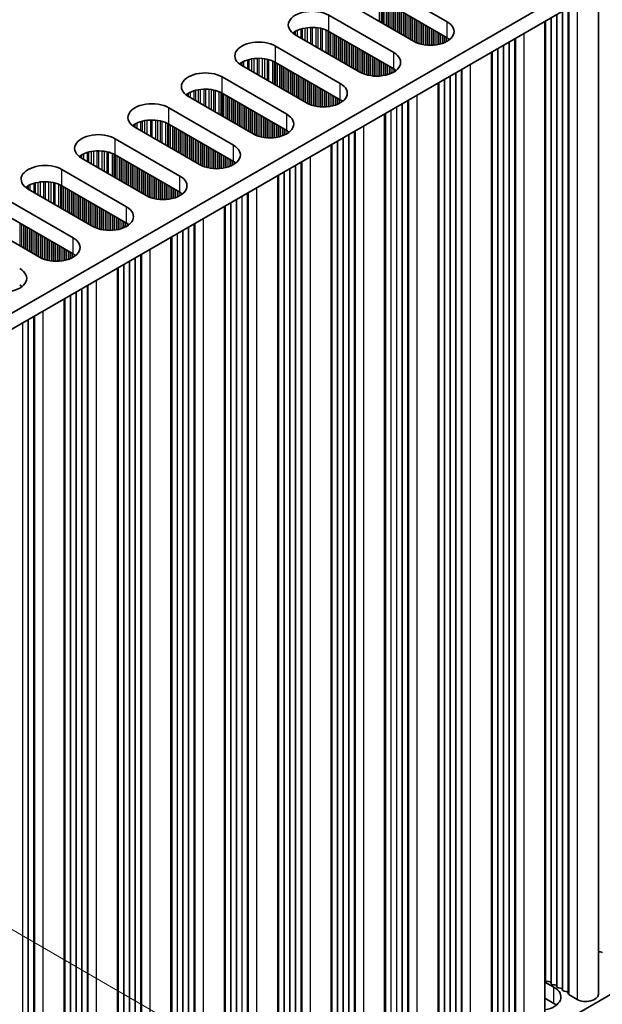
# Model space of a CAD drawing. Units: millimetres. Extents: x 0 to 9815, y 0 to 1686.
# Drawn here: x 508 to 566, y 905 to 1004 of the extents above; entities that cross this region are included whole.
import ezdxf

# ---------------------------------------------------------------- set-up
doc = ezdxf.new("R2010")
doc.units = ezdxf.units.MM
doc.header["$LTSCALE"] = 5
doc.layers.get('Defpoints').update_dxf_attribs({"lineweight": 25})
for name, color, linetype, lineweight in [('Dimension (ISO)', 7, 'Continuous', 18), ('Visible (ISO)', 7, 'Continuous', 35), ('Visible Narrow (ISO)', 7, 'Continuous', 25)]:
    doc.layers.add(name, color=color, linetype=linetype, lineweight=lineweight)
doc.styles.add('Note Text (TK)', font='MS PGothic.ttf')
doc.dimstyles.new('Default - Method 1b (TK)', dxfattribs={"dimscale": 5, "dimtxt": 2.5, "dimasz": 2.5, "dimexe": 1, "dimexo": 1.5, "dimgap": 1, "dimtad": 1, "dimtoh": 1, "dimrnd": 1e-08, "dimdsep": 46, "dimtxsty": 'Note Text (TK)', "dimcen": 0.09, "dimdle": 5, "dimclrd": 100, "dimclre": 100, "dimclrt": 7, "dimadec": 1, "dimazin": 1, "dimtfac": 1, "dimtmove": 0, "dimatfit": 3, "dimfxl": 0, "dimtolj": 1, "dimlwd": -1, "dimlwe": -1, "dimarcsym": 0})

# ---------------------------------------------------------------- blocks, each defined once
blk = doc.blocks.new('*D18')
at = {"layer": 'Defpoints', "color": 0, "transparency": 16777216}
for p in [(469.422, 934.055), (469.422, 825.869), (561.346, 772.797)]:
    blk.add_point(p, dxfattribs=at)
at = {"layer": 'Dimension (ISO)', "color": 100, "transparency": 16777216}
for p, q in [((476.922, 929.725), (566.346, 878.096)), ((561.346, 868.483), (561.346, 785.297)), ((476.922, 821.539), (566.346, 769.91))]:
    blk.add_line(p, q, dxfattribs=at)
for points in [[(559.262, 868.483), (563.429, 868.483), (561.346, 880.983)], [(559.262, 785.297), (563.429, 785.297), (561.346, 772.797)]]:
    blk.add_solid(points, dxfattribs=at)
at = {"layer": 'Dimension (ISO)', "color": 7, "transparency": 16777216, "insert": (551.246, 811.572), "char_height": 12.5, "attachment_point": 4, "rotation": 90, "style": 'Note Text (TK)'}
blk.add_mtext('\\A1;{\\Q30.000;\\W0.816;\\H0.816x;132.5}', dxfattribs=at)

msp = doc.modelspace()

# ---------------------------------------------------------------- linework, layer by layer
at = {"layer": 'Visible (ISO)'}
for p, q in [((682.9328, 1075.9419), (455.4212, 944.588)), ((682.9328, 1074.3089), (456.8354, 943.7715)), ((544.2691, 1007.397), (550.7745, 1003.6411)), ((565.9899, 1006.7919), (565.9899, 905.8452)), ((547.3804, 1001.6815), (540.875, 1005.4374)), ((550.7745, 1002.0081), (544.2691, 1005.764)), ((538.8951, 1004.2943), (545.4005, 1000.5384)), ((560.6159, 1003.6892), (560.6159, 902.7425)), ((542.0064, 998.5788), (535.501, 1002.3347)), ((545.4005, 998.9054), (538.8951, 1002.6613)), ((533.5211, 1001.1916), (540.0265, 997.4357)), ((555.2419, 1000.5865), (555.2419, 899.6399)), ((536.6324, 995.4761), (530.127, 999.232)), ((540.0265, 995.8027), (533.5211, 999.5586)), ((528.1471, 998.0889), (534.6525, 994.333)), ((549.8679, 997.4838), (549.8679, 896.5372)), ((531.2584, 992.3735), (524.753, 996.1293)), ((534.6525, 992.7001), (528.1471, 996.4559)), ((522.7731, 994.9862), (529.2785, 991.2304)), ((544.4938, 994.3811), (544.4938, 893.4345)), ((529.2785, 989.5974), (522.7731, 993.3533)), ((525.8844, 989.2708), (519.379, 993.0267)), ((517.3991, 991.8836), (523.9045, 988.1277)), ((539.1198, 991.2784), (539.1198, 890.3318)), ((523.9045, 986.4947), (517.3991, 990.2506)), ((520.5104, 986.1681), (514.005, 989.924)), ((512.0251, 988.7809), (518.5305, 985.025)), ((533.7458, 988.1758), (533.7458, 887.2291)), ((518.5305, 983.392), (512.0251, 987.1479)), ((515.1363, 983.0654), (508.631, 986.8213)), ((506.6511, 985.6782), (513.1564, 981.9223)), ((528.3718, 985.0731), (528.3718, 884.1264)), ((509.7623, 979.9627), (503.257, 983.7186)), ((513.1564, 980.2893), (506.6511, 984.0452)), ((522.9978, 981.9704), (522.9978, 881.0237)), ((517.6238, 978.8677), (517.6238, 877.921)), ((512.2498, 975.765), (512.2498, 874.8184)), ((682.9328, 972.6551), (472.9574, 851.4257)), ((566.2177, 910.1033), (566.0197, 910.1196)), ((560.6159, 907.0831), (561.5225, 906.5597)), ((560.6882, 907.2374), (560.6599, 907.3517)), ((561.0559, 907.123), (560.8579, 907.1394)), ((561.2538, 906.9108), (561.2256, 907.0251)), ((561.6215, 906.7965), (561.4236, 906.8128)), ((561.8195, 906.5842), (561.7912, 906.6985)), ((562.1872, 906.4699), (561.9892, 906.4862)), ((562.3852, 906.2576), (562.3569, 906.3719)), ((562.7529, 906.1433), (562.5549, 906.1596)), ((562.9627, 905.8833), (562.9226, 906.0453)), ((561.5225, 904.9267), (560.6159, 905.4501)), ((563.856, 905.3349), (563.0193, 905.818))]:
    msp.add_line(p, q, dxfattribs=at)
for centre, major_axis, start_param, end_param in [((537.1981, 1003.3145), (-2.4, 0), 3.9269908, 7.0685835), ((537.1981, 1001.6815), (-2.4, 0), 3.9269908, 5.6530481), ((549.0775, 1002.6613), (2.4, 0), 3.9269908, 7.0685835), ((549.0775, 1001.0283), (-2.4, 0), 3.7717299, 3.9269908), ((531.8241, 1000.2118), (-2.4, 0), 3.9269908, 7.0685835), ((531.8241, 998.5788), (-2.4, 0), 3.9269908, 5.6530481), ((543.7035, 999.5586), (2.4, 0), 3.9269908, 7.0685835), ((526.4501, 997.1091), (-2.4, 0), 3.9269908, 7.0685835), ((543.7035, 997.9256), (-2.4, 0), 3.7717299, 3.9269908), ((538.3294, 996.4559), (2.4, 0), 3.9269908, 7.0685835), ((526.4501, 995.4761), (-2.4, 0), 3.9269908, 5.6530481), ((521.076, 994.0065), (-2.4, 0), 3.9269908, 7.0685835), ((538.3294, 994.8229), (-2.4, 0), 3.7717299, 3.9269908), ((532.9554, 993.3533), (2.4, 0), 3.9269908, 7.0685835), ((521.076, 992.3735), (-2.4, 0), 3.9269908, 5.6530481), ((515.702, 990.9038), (-2.4, 0), 3.9269908, 7.0685835), ((532.9554, 991.7203), (-2.4, 0), 3.7717299, 3.9269908), ((527.5814, 990.2506), (2.4, 0), 3.9269908, 7.0685835), ((515.702, 989.2708), (-2.4, 0), 3.9269908, 5.6530481), ((510.328, 987.8011), (-2.4, 0), 3.9269908, 7.0685835), ((527.5814, 988.6176), (-2.4, 0), 3.7717299, 3.9269908), ((522.2074, 987.1479), (2.4, 0), 3.9269908, 7.0685835), ((510.328, 986.1681), (-2.4, 0), 3.9269908, 5.6530481), ((522.2074, 985.5149), (-2.4, 0), 3.7717299, 3.9269908), ((516.8334, 984.0452), (2.4, 0), 3.9269908, 7.0685835), ((516.8334, 982.4122), (-2.4, 0), 3.7717299, 3.9269908), ((511.4594, 980.9425), (2.4, 0), 3.9269908, 7.0685835), ((511.4594, 979.3095), (-2.4, 0), 3.7717299, 3.9269908), ((506.0854, 977.8398), (2.4, 0), 3.9269908, 7.0685835), ((506.0854, 976.2068), (-2.4, 0), 3.7717299, 3.9269908), ((566.048, 910.2339), (-0.2, 0), 1.2757985, 1.4288993), ((566.1895, 909.989), (0.2, 0), 0.1418971, 1.4288993), ((560.4619, 907.3353), (0.2, 0), 0.1418971, 0.6920767), ((560.8862, 907.2537), (-0.2, 0), 0.1418971, 1.4288993), ((561.0276, 907.0087), (0.2, 0), 0.1418971, 1.4288993), ((561.4518, 906.9271), (-0.2, 0), 0.1418971, 1.4288993), ((559.8255, 905.5799), (2.4, 0), 5.0479778, 7.0685835), ((561.5933, 906.6821), (0.2, 0), 0.1418971, 1.4288993), ((562.0175, 906.6005), (-0.2, 0), 0.1418971, 1.4288993), ((562.1589, 906.3555), (0.2, 0), 0.1418971, 1.4288993), ((562.5832, 906.2739), (-0.2, 0), 0.1418971, 1.4288993), ((562.7246, 906.0289), (0.2, 0), 0.1418971, 1.4288993), ((559.8255, 903.9469), (-2.4, 0), 3.7717299, 3.9269908), ((563.1607, 905.8997), (-0.2, 0), 0.1418971, 0.7853982), ((564.7399, 905.8452), (1.25, 0), 3.9269908, 6.2831853)]:
    msp.add_ellipse(centre, major_axis=major_axis, ratio=0.5773503, start_param=start_param, end_param=end_param, dxfattribs=at)
at = {"layer": 'Visible Narrow (ISO)'}
for p, q in [((543.9445, 1005.9209), (543.9445, 1003.6653)), ((566.0197, 1006.8091), (566.0197, 910.1196)), ((544.1355, 1005.8355), (544.1355, 1003.555)), ((544.2622, 1005.768), (544.2622, 1003.4818)), ((544.4204, 1005.6767), (544.4204, 1003.3905)), ((544.651, 1005.5435), (544.651, 1003.2574)), ((544.8207, 1005.4456), (544.8207, 1003.1594)), ((544.849, 1005.4292), (544.849, 1003.143)), ((545.0187, 1005.3313), (545.0187, 1003.0451)), ((545.2167, 1005.2169), (545.2167, 1002.9308)), ((545.3864, 1005.119), (545.3864, 1002.8328)), ((545.4147, 1005.1026), (545.4147, 1002.8164)), ((545.5844, 1005.0047), (545.5844, 1002.7185)), ((562.9226, 1005.021), (562.9226, 906.0453)), ((562.9627, 1005.0441), (562.9627, 905.8833)), ((563.0193, 1005.0768), (563.0193, 905.818)), ((563.856, 1005.5599), (563.856, 905.3349)), ((538.8951, 1002.6613), (538.8951, 1004.2943)), ((545.7824, 1004.8903), (545.7824, 1002.6042)), ((545.9521, 1004.7924), (545.9521, 1002.5062)), ((545.9803, 1004.776), (545.9803, 1002.4898)), ((546.15, 1004.6781), (546.15, 1002.3919)), ((546.348, 1004.5638), (546.348, 1002.2776)), ((546.5177, 1004.4658), (546.5177, 1002.1796)), ((546.546, 1004.4494), (546.546, 1002.1633)), ((546.7157, 1004.3515), (546.7157, 1002.0653)), ((546.9137, 1004.2372), (546.9137, 1001.951)), ((547.0834, 1004.1392), (547.0834, 1001.853)), ((547.1117, 1004.1228), (547.1117, 1001.8367)), ((547.2814, 1004.0249), (547.2814, 1001.7387)), ((561.2256, 1004.0412), (561.2256, 907.0251)), ((561.2538, 1004.0575), (561.2538, 906.9108)), ((561.7912, 1004.3678), (561.7912, 906.6985)), ((561.8195, 1004.3841), (561.8195, 906.5842)), ((562.3569, 1004.6944), (562.3569, 906.3719)), ((562.3852, 1004.7107), (562.3852, 906.2576)), ((536.2125, 1002.9449), (536.2125, 1001.924)), ((536.4744, 1003.0027), (536.4744, 1001.7727)), ((536.6997, 1003.037), (536.6997, 1001.6426)), ((537.0467, 1003.0644), (537.0467, 1001.4423)), ((537.2081, 1003.0671), (537.2081, 1001.3491)), ((537.555, 1003.0518), (537.555, 1001.1488)), ((537.7803, 1003.0258), (537.7803, 1001.0188)), ((538.0423, 1002.9786), (538.0423, 1000.8675)), ((538.1914, 1002.9429), (538.1914, 1000.7814)), ((547.4794, 1003.9106), (547.4794, 1001.6275)), ((547.6491, 1003.8126), (547.6491, 1001.5478)), ((547.6774, 1003.7962), (547.6774, 1001.5359)), ((547.8471, 1003.6983), (547.8471, 1001.4716)), ((548.0451, 1003.584), (548.0451, 1001.4104)), ((548.2148, 1003.486), (548.2148, 1001.3683)), ((548.2431, 1003.4696), (548.2431, 1001.3621)), ((548.4128, 1003.3717), (548.4128, 1001.3299)), ((548.6108, 1003.2574), (548.6108, 1001.3021)), ((548.7805, 1003.1594), (548.7805, 1001.2863)), ((548.8088, 1003.143), (548.8088, 1001.2844)), ((548.9785, 1003.0451), (548.9785, 1001.2769)), ((550.7745, 1002.0081), (550.7745, 1003.6411)), ((560.6599, 1003.7146), (560.6599, 907.3517)), ((560.6882, 1003.7309), (560.6882, 907.2374)), ((535.3561, 1002.5698), (535.3561, 1002.4262)), ((535.4933, 1002.6568), (535.4933, 1002.3392)), ((535.6843, 1002.7567), (535.6843, 1002.2289)), ((536.0633, 1002.9025), (536.0633, 1002.0101)), ((538.5705, 1002.8183), (538.5705, 1000.5626)), ((538.7615, 1002.7328), (538.7615, 1000.4523)), ((538.8882, 1002.6653), (538.8882, 1000.3791)), ((539.0463, 1002.574), (539.0463, 1000.2878)), ((539.277, 1002.4409), (539.277, 1000.1547)), ((539.4467, 1002.3429), (539.4467, 1000.0567)), ((539.475, 1002.3266), (539.475, 1000.0404)), ((539.6447, 1002.2286), (539.6447, 999.9424)), ((539.8427, 1002.1143), (539.8427, 999.8281)), ((540.0124, 1002.0163), (540.0124, 999.7301)), ((540.0406, 1002), (540.0406, 999.7138)), ((549.1765, 1002.9308), (549.1765, 1001.2769)), ((549.3462, 1002.8328), (549.3462, 1001.2844)), ((549.3745, 1002.8164), (549.3745, 1001.2863)), ((549.5442, 1002.7185), (549.5442, 1001.3021)), ((549.7422, 1002.6042), (549.7422, 1001.3299)), ((549.9119, 1002.5062), (549.9119, 1001.3621)), ((549.9401, 1002.4898), (549.9401, 1001.3683)), ((550.1098, 1002.3919), (550.1098, 1001.4104)), ((550.3078, 1002.2776), (550.3078, 1001.4716)), ((550.4775, 1002.1796), (550.4775, 1001.5359)), ((550.5058, 1002.1633), (550.5058, 1001.5478)), ((550.6755, 1002.0653), (550.6755, 1001.6275)), ((550.8735, 1001.9474), (550.8735, 1001.7422)), ((557.6452, 1001.9741), (557.6452, 902.7153)), ((558.482, 1002.4572), (558.482, 902.2322)), ((533.5211, 999.5586), (533.5211, 1001.1916)), ((540.2104, 1001.902), (540.2104, 999.6158)), ((540.4083, 1001.7877), (540.4083, 999.5015)), ((540.578, 1001.6897), (540.578, 999.4035)), ((540.6063, 1001.6734), (540.6063, 999.3872)), ((540.776, 1001.5754), (540.776, 999.2892)), ((540.974, 1001.4611), (540.974, 999.1749)), ((541.1437, 1001.3631), (541.1437, 999.0769)), ((541.172, 1001.3468), (541.172, 999.0606)), ((541.3417, 1001.2488), (541.3417, 998.9626)), ((541.5397, 1001.1345), (541.5397, 998.8483)), ((541.7094, 1001.0365), (541.7094, 998.7503)), ((541.7377, 1001.0202), (541.7377, 998.734)), ((555.8798, 1000.9548), (555.8798, 903.8081)), ((556.4172, 1001.2651), (556.4172, 903.5958)), ((556.4455, 1001.2814), (556.4455, 903.4815)), ((556.9829, 1001.5917), (556.9829, 903.2692)), ((557.0112, 1001.608), (557.0112, 903.1549)), ((557.5486, 1001.9183), (557.5486, 902.9426)), ((557.5887, 1001.9414), (557.5887, 902.7806)), ((531.8341, 999.9645), (531.8341, 998.2465)), ((541.9074, 1000.9222), (541.9074, 998.636)), ((542.1054, 1000.8079), (542.1054, 998.5248)), ((542.2751, 1000.7099), (542.2751, 998.4451)), ((542.3034, 1000.6936), (542.3034, 998.4332)), ((542.4731, 1000.5956), (542.4731, 998.3689)), ((542.6711, 1000.4813), (542.6711, 998.3077)), ((542.8408, 1000.3833), (542.8408, 998.2656)), ((542.8691, 1000.367), (542.8691, 998.2594)), ((543.0388, 1000.269), (543.0388, 998.2272)), ((543.2368, 1000.1547), (543.2368, 998.1994)), ((543.4065, 1000.0567), (543.4065, 998.1836)), ((543.4348, 1000.0404), (543.4348, 998.1817)), ((545.4005, 998.9054), (545.4005, 1000.5384)), ((555.2859, 1000.6119), (555.2859, 904.249)), ((555.3142, 1000.6282), (555.3142, 904.1347)), ((555.8516, 1000.9385), (555.8516, 903.9224)), ((529.9821, 999.4671), (529.9821, 999.3235)), ((530.1192, 999.5541), (530.1192, 999.2365)), ((530.3102, 999.6541), (530.3102, 999.1262)), ((530.6893, 999.7998), (530.6893, 998.9074)), ((530.8385, 999.8422), (530.8385, 998.8213)), ((531.1004, 999.9), (531.1004, 998.67)), ((531.3257, 999.9343), (531.3257, 998.54)), ((531.6726, 999.9617), (531.6726, 998.3397)), ((532.181, 999.9491), (532.181, 998.0462)), ((532.4063, 999.9231), (532.4063, 997.9161)), ((532.6683, 999.8759), (532.6683, 997.7648)), ((532.8174, 999.8402), (532.8174, 997.6787)), ((533.1965, 999.7156), (533.1965, 997.4599)), ((533.3875, 999.6301), (533.3875, 997.3496)), ((533.5142, 999.5626), (533.5142, 997.2765)), ((533.6723, 999.4713), (533.6723, 997.1851)), ((533.903, 999.3382), (533.903, 997.052)), ((534.0727, 999.2402), (534.0727, 996.954)), ((534.1009, 999.2239), (534.1009, 996.9377)), ((534.2707, 999.1259), (534.2707, 996.8397)), ((534.4686, 999.0116), (534.4686, 996.7254)), ((543.6045, 999.9424), (543.6045, 998.1742)), ((543.8025, 999.8281), (543.8025, 998.1742)), ((543.9722, 999.7301), (543.9722, 998.1817)), ((544.0004, 999.7138), (544.0004, 998.1836)), ((544.1701, 999.6158), (544.1701, 998.1994)), ((544.3681, 999.5015), (544.3681, 998.2272)), ((544.5378, 999.4035), (544.5378, 998.2594)), ((544.5661, 999.3872), (544.5661, 998.2656)), ((544.7358, 999.2892), (544.7358, 998.3077)), ((544.9338, 999.1749), (544.9338, 998.3689)), ((545.1035, 999.0769), (545.1035, 998.4332)), ((545.1318, 999.0606), (545.1318, 998.4451)), ((553.108, 999.3545), (553.108, 899.1295)), ((528.1471, 996.4559), (528.1471, 998.0889)), ((534.6383, 998.9136), (534.6383, 996.6274)), ((534.6666, 998.8973), (534.6666, 996.6111)), ((534.8363, 998.7993), (534.8363, 996.5131)), ((535.0343, 998.685), (535.0343, 996.3988)), ((535.204, 998.587), (535.204, 996.3008)), ((535.2323, 998.5707), (535.2323, 996.2845)), ((535.402, 998.4727), (535.402, 996.1865)), ((535.6, 998.3584), (535.6, 996.0722)), ((535.7697, 998.2604), (535.7697, 995.9742)), ((535.798, 998.2441), (535.798, 995.9579)), ((535.9677, 998.1461), (535.9677, 995.8599)), ((536.1657, 998.0318), (536.1657, 995.7456)), ((545.3015, 998.9626), (545.3015, 998.5248)), ((545.4995, 998.8447), (545.4995, 998.6395)), ((551.0432, 998.1624), (551.0432, 900.4931)), ((551.0715, 998.1787), (551.0715, 900.3788)), ((551.6089, 998.489), (551.6089, 900.1665)), ((551.6372, 998.5053), (551.6372, 900.0522)), ((552.1746, 998.8156), (552.1746, 899.8399)), ((552.2147, 998.8387), (552.2147, 899.678)), ((552.2712, 998.8714), (552.2712, 899.6126)), ((536.3354, 997.9338), (536.3354, 995.6476)), ((536.3637, 997.9175), (536.3637, 995.6313)), ((536.5334, 997.8195), (536.5334, 995.5333)), ((536.7314, 997.7052), (536.7314, 995.4221)), ((536.9011, 997.6072), (536.9011, 995.3424)), ((536.9294, 997.5909), (536.9294, 995.3305)), ((537.0991, 997.4929), (537.0991, 995.2662)), ((537.2971, 997.3786), (537.2971, 995.205)), ((537.4668, 997.2806), (537.4668, 995.1629)), ((537.4951, 997.2643), (537.4951, 995.1567)), ((537.6648, 997.1663), (537.6648, 995.1245)), ((537.8628, 997.052), (537.8628, 995.0967)), ((540.0265, 995.8027), (540.0265, 997.4357)), ((549.9119, 997.5092), (549.9119, 901.1463)), ((549.9401, 997.5256), (549.9401, 901.032)), ((550.4775, 997.8358), (550.4775, 900.8197)), ((550.5058, 997.8521), (550.5058, 900.7054)), ((524.6081, 996.3645), (524.6081, 996.2208)), ((524.7452, 996.4514), (524.7452, 996.1338)), ((524.9362, 996.5514), (524.9362, 996.0235)), ((525.3153, 996.6971), (525.3153, 995.8047)), ((525.4644, 996.7395), (525.4644, 995.7186)), ((525.7264, 996.7973), (525.7264, 995.5673)), ((525.9517, 996.8316), (525.9517, 995.4373)), ((526.2986, 996.859), (526.2986, 995.237)), ((526.4601, 996.8618), (526.4601, 995.1438)), ((526.807, 996.8464), (526.807, 994.9435)), ((527.0323, 996.8204), (527.0323, 994.8134)), ((527.2942, 996.7732), (527.2942, 994.6622)), ((527.4434, 996.7375), (527.4434, 994.5761)), ((527.8224, 996.6129), (527.8224, 994.3572)), ((528.0135, 996.5275), (528.0135, 994.2469)), ((528.1401, 996.4599), (528.1401, 994.1738)), ((528.2983, 996.3686), (528.2983, 994.0824)), ((528.5289, 996.2355), (528.5289, 993.9493)), ((528.6987, 996.1375), (528.6987, 993.8513)), ((528.7269, 996.1212), (528.7269, 993.835)), ((528.8966, 996.0232), (528.8966, 993.737)), ((538.0325, 996.954), (538.0325, 995.0809)), ((538.0607, 996.9377), (538.0607, 995.079)), ((538.2305, 996.8397), (538.2305, 995.0715)), ((538.4284, 996.7254), (538.4284, 995.0715)), ((538.5981, 996.6274), (538.5981, 995.079)), ((538.6264, 996.6111), (538.6264, 995.0809)), ((538.7961, 996.5131), (538.7961, 995.0967)), ((538.9941, 996.3988), (538.9941, 995.1245)), ((539.1638, 996.3008), (539.1638, 995.1567)), ((539.1921, 996.2845), (539.1921, 995.1629)), ((539.3618, 996.1865), (539.3618, 995.205)), ((539.5598, 996.0722), (539.5598, 995.2662)), ((547.734, 996.2518), (547.734, 896.0269)), ((529.0946, 995.9089), (529.0946, 993.6227)), ((529.2643, 995.8109), (529.2643, 993.5247)), ((529.2926, 995.7946), (529.2926, 993.5084)), ((529.4623, 995.6966), (529.4623, 993.4104)), ((529.6603, 995.5823), (529.6603, 993.2961)), ((529.83, 995.4843), (529.83, 993.1981)), ((529.8583, 995.468), (529.8583, 993.1818)), ((530.028, 995.37), (530.028, 993.0838)), ((530.226, 995.2557), (530.226, 992.9695)), ((530.3957, 995.1577), (530.3957, 992.8715)), ((530.424, 995.1414), (530.424, 992.8552)), ((530.5937, 995.0434), (530.5937, 992.7572)), ((539.7295, 995.9742), (539.7295, 995.3305)), ((539.7578, 995.9579), (539.7578, 995.3424)), ((539.9275, 995.8599), (539.9275, 995.4221)), ((540.1255, 995.742), (540.1255, 995.5368)), ((545.6692, 995.0597), (545.6692, 897.3904)), ((545.6975, 995.0761), (545.6975, 897.2761)), ((546.2349, 995.3863), (546.2349, 897.0638)), ((546.2632, 995.4027), (546.2632, 896.9495)), ((546.8006, 995.7129), (546.8006, 896.7372)), ((546.8407, 995.7361), (546.8407, 896.5753)), ((546.8972, 995.7687), (546.8972, 896.51)), ((522.7731, 993.3533), (522.7731, 994.9862)), ((530.7917, 994.9291), (530.7917, 992.6429)), ((530.9614, 994.8311), (530.9614, 992.5449)), ((530.9897, 994.8148), (530.9897, 992.5286)), ((531.1594, 994.7168), (531.1594, 992.4306)), ((531.3574, 994.6025), (531.3574, 992.3195)), ((531.5271, 994.5045), (531.5271, 992.2397)), ((531.5554, 994.4882), (531.5554, 992.2278)), ((531.7251, 994.3902), (531.7251, 992.1635)), ((531.9231, 994.2759), (531.9231, 992.1024)), ((532.0928, 994.1779), (532.0928, 992.0602)), ((532.121, 994.1616), (532.121, 992.054)), ((532.2908, 994.0636), (532.2908, 992.0218)), ((534.6525, 992.7001), (534.6525, 994.333)), ((544.5378, 994.4065), (544.5378, 898.0436)), ((544.5661, 994.4229), (544.5661, 897.9293)), ((545.1035, 994.7331), (545.1035, 897.717)), ((545.1318, 994.7495), (545.1318, 897.6027)), ((519.2341, 993.2618), (519.2341, 993.1181)), ((519.3712, 993.3487), (519.3712, 993.0312)), ((519.5622, 993.4487), (519.5622, 992.9209)), ((519.9413, 993.5944), (519.9413, 992.702)), ((520.0904, 993.6369), (520.0904, 992.6159)), ((520.3524, 993.6946), (520.3524, 992.4647)), ((520.5777, 993.7289), (520.5777, 992.3346)), ((520.9246, 993.7563), (520.9246, 992.1343)), ((521.086, 993.7591), (521.086, 992.0411)), ((521.433, 993.7437), (521.433, 991.8408)), ((521.6583, 993.7177), (521.6583, 991.7107)), ((521.9202, 993.6705), (521.9202, 991.5595)), ((522.0694, 993.6348), (522.0694, 991.4734)), ((522.4484, 993.5102), (522.4484, 991.2545)), ((522.6394, 993.4248), (522.6394, 991.1442)), ((522.7661, 993.3573), (522.7661, 991.0711)), ((522.9243, 993.2659), (522.9243, 990.9798)), ((523.1549, 993.1328), (523.1549, 990.8466)), ((523.3246, 993.0348), (523.3246, 990.7486)), ((532.4887, 993.9493), (532.4887, 991.9941)), ((532.6585, 993.8513), (532.6585, 991.9783)), ((532.6867, 993.835), (532.6867, 991.9763)), ((532.8564, 993.737), (532.8564, 991.9688)), ((533.0544, 993.6227), (533.0544, 991.9688)), ((533.2241, 993.5247), (533.2241, 991.9763)), ((533.2524, 993.5084), (533.2524, 991.9783)), ((533.4221, 993.4104), (533.4221, 991.9941)), ((533.6201, 993.2961), (533.6201, 992.0218)), ((533.7898, 993.1981), (533.7898, 992.054)), ((533.8181, 993.1818), (533.8181, 992.0602)), ((533.9878, 993.0838), (533.9878, 992.1024)), ((542.36, 993.1491), (542.36, 892.9242)), ((523.3529, 993.0185), (523.3529, 990.7323)), ((523.5226, 992.9205), (523.5226, 990.6343)), ((523.7206, 992.8062), (523.7206, 990.52)), ((523.8903, 992.7082), (523.8903, 990.422)), ((523.9186, 992.6919), (523.9186, 990.4057)), ((524.0883, 992.5939), (524.0883, 990.3077)), ((524.2863, 992.4796), (524.2863, 990.1934)), ((524.456, 992.3816), (524.456, 990.0954)), ((524.4843, 992.3653), (524.4843, 990.0791)), ((524.654, 992.2673), (524.654, 989.9811)), ((524.852, 992.153), (524.852, 989.8668)), ((525.0217, 992.055), (525.0217, 989.7688)), ((534.1858, 992.9695), (534.1858, 992.1635)), ((534.3555, 992.8715), (534.3555, 992.2278)), ((534.3838, 992.8552), (534.3838, 992.2397)), ((534.5535, 992.7572), (534.5535, 992.3195)), ((534.7515, 992.6394), (534.7515, 992.4342)), ((540.8609, 992.2836), (540.8609, 893.9611)), ((540.8892, 992.3), (540.8892, 893.8468)), ((541.4266, 992.6102), (541.4266, 893.6345)), ((541.4666, 992.6334), (541.4666, 893.4726)), ((541.5232, 992.666), (541.5232, 893.4073)), ((517.3991, 990.2506), (517.3991, 991.8836)), ((525.05, 992.0387), (525.05, 989.7525)), ((525.2197, 991.9407), (525.2197, 989.6545)), ((525.4177, 991.8264), (525.4177, 989.5402)), ((525.5874, 991.7284), (525.5874, 989.4422)), ((525.6157, 991.7121), (525.6157, 989.4259)), ((525.7854, 991.6141), (525.7854, 989.3279)), ((525.9834, 991.4998), (525.9834, 989.2168)), ((526.1531, 991.4018), (526.1531, 989.137)), ((526.1814, 991.3855), (526.1814, 989.1251)), ((526.3511, 991.2875), (526.3511, 989.0609)), ((526.549, 991.1732), (526.549, 988.9997)), ((526.7188, 991.0752), (526.7188, 988.9575)), ((526.747, 991.0589), (526.747, 988.9514)), ((529.2785, 989.5974), (529.2785, 991.2304)), ((539.1638, 991.3038), (539.1638, 894.9409)), ((539.1921, 991.3202), (539.1921, 894.8266)), ((539.7295, 991.6304), (539.7295, 894.6143)), ((539.7578, 991.6468), (539.7578, 894.5)), ((540.2952, 991.957), (540.2952, 894.2877)), ((540.3235, 991.9734), (540.3235, 894.1734)), ((513.8601, 990.1591), (513.8601, 990.0155)), ((513.9972, 990.2461), (513.9972, 989.9285)), ((514.1882, 990.346), (514.1882, 989.8182)), ((514.5673, 990.4917), (514.5673, 989.5993)), ((514.7164, 990.5342), (514.7164, 989.5132)), ((514.9784, 990.5919), (514.9784, 989.362)), ((515.2037, 990.6262), (515.2037, 989.2319)), ((515.5506, 990.6537), (515.5506, 989.0316)), ((515.712, 990.6564), (515.712, 988.9384)), ((516.059, 990.641), (516.059, 988.7381)), ((516.2843, 990.615), (516.2843, 988.608)), ((516.5462, 990.5679), (516.5462, 988.4568)), ((516.6954, 990.5322), (516.6954, 988.3707)), ((517.0744, 990.4075), (517.0744, 988.1518)), ((517.2654, 990.3221), (517.2654, 988.0415)), ((517.3921, 990.2546), (517.3921, 987.9684)), ((517.5503, 990.1633), (517.5503, 987.8771)), ((526.9167, 990.9609), (526.9167, 988.9191)), ((527.1147, 990.8466), (527.1147, 988.8914)), ((527.2844, 990.7486), (527.2844, 988.8756)), ((527.3127, 990.7323), (527.3127, 988.8736)), ((527.4824, 990.6343), (527.4824, 988.8661)), ((527.6804, 990.52), (527.6804, 988.8661)), ((527.8501, 990.422), (527.8501, 988.8736)), ((527.8784, 990.4057), (527.8784, 988.8756)), ((528.0481, 990.3077), (528.0481, 988.8914)), ((528.2461, 990.1934), (528.2461, 988.9191)), ((528.4158, 990.0954), (528.4158, 988.9514)), ((528.4441, 990.0791), (528.4441, 988.9575)), ((517.7809, 990.0301), (517.7809, 987.7439)), ((517.9506, 989.9321), (517.9506, 987.6459)), ((517.9789, 989.9158), (517.9789, 987.6296)), ((518.1486, 989.8178), (518.1486, 987.5316)), ((518.3466, 989.7035), (518.3466, 987.4173)), ((518.5163, 989.6055), (518.5163, 987.3193)), ((518.5446, 989.5892), (518.5446, 987.303)), ((518.7143, 989.4912), (518.7143, 987.205)), ((518.9123, 989.3769), (518.9123, 987.0907)), ((519.082, 989.2789), (519.082, 986.9927)), ((519.1103, 989.2626), (519.1103, 986.9764)), ((519.28, 989.1646), (519.28, 986.8784)), ((528.6138, 989.9811), (528.6138, 988.9997)), ((528.8118, 989.8668), (528.8118, 989.0609)), ((528.9815, 989.7688), (528.9815, 989.1251)), ((529.0098, 989.7525), (529.0098, 989.137)), ((529.1795, 989.6545), (529.1795, 989.2168)), ((529.3775, 989.5367), (529.3775, 989.3315)), ((535.4869, 989.181), (535.4869, 890.8584)), ((535.5152, 989.1973), (535.5152, 890.7441)), ((536.0526, 989.5076), (536.0526, 890.5318)), ((536.0926, 989.5307), (536.0926, 890.3699)), ((536.1492, 989.5633), (536.1492, 890.3046)), ((536.9859, 990.0464), (536.9859, 889.8215)), ((512.0251, 987.1479), (512.0251, 988.7809)), ((519.478, 989.0503), (519.478, 986.7641)), ((519.6477, 988.9523), (519.6477, 986.6661)), ((519.676, 988.936), (519.676, 986.6498)), ((519.8457, 988.838), (519.8457, 986.5518)), ((520.0437, 988.7237), (520.0437, 986.4375)), ((520.2134, 988.6257), (520.2134, 986.3395)), ((520.2417, 988.6094), (520.2417, 986.3232)), ((520.4114, 988.5114), (520.4114, 986.2252)), ((520.6094, 988.3971), (520.6094, 986.1141)), ((520.7791, 988.2991), (520.7791, 986.0344)), ((520.8073, 988.2828), (520.8073, 986.0224)), ((520.977, 988.1848), (520.977, 985.9582)), ((523.9045, 986.4947), (523.9045, 988.1277)), ((533.7898, 988.2012), (533.7898, 891.8382)), ((533.8181, 988.2175), (533.8181, 891.7239)), ((534.3555, 988.5278), (534.3555, 891.5116)), ((534.3838, 988.5441), (534.3838, 891.3973)), ((534.9212, 988.8544), (534.9212, 891.185)), ((534.9495, 988.8707), (534.9495, 891.0707)), ((508.6232, 987.1434), (508.6232, 986.8258)), ((508.8142, 987.2433), (508.8142, 986.7155)), ((509.1933, 987.3891), (509.1933, 986.4966)), ((509.3424, 987.4315), (509.3424, 986.4105)), ((509.6044, 987.4892), (509.6044, 986.2593)), ((509.8297, 987.5235), (509.8297, 986.1292)), ((510.1766, 987.551), (510.1766, 985.9289)), ((510.338, 987.5537), (510.338, 985.8357)), ((510.6849, 987.5383), (510.6849, 985.6354)), ((510.9102, 987.5123), (510.9102, 985.5053)), ((511.1722, 987.4652), (511.1722, 985.3541)), ((511.3213, 987.4295), (511.3213, 985.268)), ((511.7004, 987.3048), (511.7004, 985.0491)), ((511.8914, 987.2194), (511.8914, 984.9389)), ((512.0181, 987.1519), (512.0181, 984.8657)), ((521.175, 988.0705), (521.175, 985.897)), ((521.3447, 987.9725), (521.3447, 985.8548)), ((521.373, 987.9562), (521.373, 985.8487)), ((521.5427, 987.8582), (521.5427, 985.8164)), ((521.7407, 987.7439), (521.7407, 985.7887)), ((521.9104, 987.6459), (521.9104, 985.7729)), ((521.9387, 987.6296), (521.9387, 985.771)), ((522.1084, 987.5316), (522.1084, 985.7634)), ((522.3064, 987.4173), (522.3064, 985.7634)), ((522.4761, 987.3193), (522.4761, 985.771)), ((522.5044, 987.303), (522.5044, 985.7729)), ((522.6741, 987.205), (522.6741, 985.7887)), ((508.4861, 987.0564), (508.4861, 986.9128)), ((512.1763, 987.0606), (512.1763, 984.7744)), ((512.4069, 986.9274), (512.4069, 984.6412)), ((512.5766, 986.8294), (512.5766, 984.5433)), ((512.6049, 986.8131), (512.6049, 984.5269)), ((512.7746, 986.7151), (512.7746, 984.4289)), ((512.9726, 986.6008), (512.9726, 984.3146)), ((513.1423, 986.5028), (513.1423, 984.2167)), ((513.1706, 986.4865), (513.1706, 984.2003)), ((513.3403, 986.3885), (513.3403, 984.1023)), ((513.5383, 986.2742), (513.5383, 983.988)), ((513.708, 986.1762), (513.708, 983.8901)), ((513.7363, 986.1599), (513.7363, 983.8737)), ((522.8721, 987.0907), (522.8721, 985.8164)), ((523.0418, 986.9927), (523.0418, 985.8487)), ((523.0701, 986.9764), (523.0701, 985.8548)), ((523.2398, 986.8784), (523.2398, 985.897)), ((523.4378, 986.7641), (523.4378, 985.9582)), ((523.6075, 986.6661), (523.6075, 986.0224)), ((523.6358, 986.6498), (523.6358, 986.0344)), ((523.8055, 986.5518), (523.8055, 986.1141)), ((524.0035, 986.434), (524.0035, 986.2288)), ((530.6786, 986.4049), (530.6786, 887.4292)), ((530.7186, 986.428), (530.7186, 887.2672)), ((530.7752, 986.4607), (530.7752, 887.2019)), ((531.6119, 986.9438), (531.6119, 886.7188)), ((513.906, 986.0619), (513.906, 983.7757)), ((514.104, 985.9476), (514.104, 983.6614)), ((514.2737, 985.8496), (514.2737, 983.5635)), ((514.302, 985.8333), (514.302, 983.5471)), ((514.4717, 985.7353), (514.4717, 983.4491)), ((514.6697, 985.621), (514.6697, 983.3348)), ((514.8394, 985.5231), (514.8394, 983.2369)), ((514.8676, 985.5067), (514.8676, 983.2205)), ((515.0373, 985.4087), (515.0373, 983.1226)), ((515.2353, 985.2944), (515.2353, 983.0114)), ((515.405, 985.1965), (515.405, 982.9317)), ((515.4333, 985.1801), (515.4333, 982.9198)), ((528.4441, 985.1148), (528.4441, 888.6212)), ((528.9815, 985.4251), (528.9815, 888.4089)), ((529.0098, 985.4414), (529.0098, 888.2946)), ((529.5472, 985.7517), (529.5472, 888.0823)), ((529.5755, 985.768), (529.5755, 887.968)), ((530.1129, 986.0783), (530.1129, 887.7558)), ((530.1412, 986.0946), (530.1412, 887.6414)), ((515.603, 985.0821), (515.603, 982.8555)), ((515.801, 984.9678), (515.801, 982.7943)), ((515.9707, 984.8699), (515.9707, 982.7522)), ((515.999, 984.8535), (515.999, 982.746)), ((516.1687, 984.7555), (516.1687, 982.7138)), ((516.3667, 984.6412), (516.3667, 982.686)), ((516.5364, 984.5433), (516.5364, 982.6702)), ((516.5647, 984.5269), (516.5647, 982.6683)), ((516.7344, 984.4289), (516.7344, 982.6607)), ((516.9324, 984.3146), (516.9324, 982.6607)), ((517.1021, 984.2167), (517.1021, 982.6683)), ((517.1304, 984.2003), (517.1304, 982.6702)), ((518.5305, 983.392), (518.5305, 985.025)), ((528.4158, 985.0985), (528.4158, 888.7355)), ((507.7966, 983.3838), (507.7966, 981.0976)), ((507.9663, 983.2859), (507.9663, 980.9997)), ((508.1643, 983.1715), (508.1643, 980.8854)), ((517.3001, 984.1023), (517.3001, 982.686)), ((517.4981, 983.988), (517.4981, 982.7138)), ((517.6678, 983.8901), (517.6678, 982.746)), ((517.6961, 983.8737), (517.6961, 982.7522)), ((517.8658, 983.7757), (517.8658, 982.7943)), ((518.0638, 983.6614), (518.0638, 982.8555)), ((518.2335, 983.5635), (518.2335, 982.9198)), ((518.2618, 983.5471), (518.2618, 982.9317)), ((518.4315, 983.4491), (518.4315, 983.0114)), ((518.6295, 983.3313), (518.6295, 983.1261)), ((525.3045, 983.3022), (525.3045, 884.3265)), ((525.3446, 983.3253), (525.3446, 884.1645)), ((525.4012, 983.358), (525.4012, 884.0992)), ((526.2379, 983.8411), (526.2379, 883.6161)), ((508.334, 983.0736), (508.334, 980.7874)), ((508.3623, 983.0572), (508.3623, 980.771)), ((508.532, 982.9593), (508.532, 980.6731)), ((508.73, 982.8449), (508.73, 980.5588)), ((508.8997, 982.747), (508.8997, 980.4608)), ((508.9279, 982.7306), (508.9279, 980.4444)), ((509.0977, 982.6327), (509.0977, 980.3465)), ((509.2956, 982.5183), (509.2956, 980.2322)), ((509.4653, 982.4204), (509.4653, 980.1342)), ((509.4936, 982.404), (509.4936, 980.1178)), ((509.6633, 982.3061), (509.6633, 980.0199)), ((509.8613, 982.1917), (509.8613, 979.9087)), ((523.6075, 982.3224), (523.6075, 885.3063)), ((523.6358, 982.3387), (523.6358, 885.192)), ((524.1732, 982.649), (524.1732, 884.9797)), ((524.2015, 982.6653), (524.2015, 884.8654)), ((524.7389, 982.9756), (524.7389, 884.6531)), ((524.7671, 982.9919), (524.7671, 884.5388)), ((510.031, 982.0938), (510.031, 979.829)), ((510.0593, 982.0774), (510.0593, 979.8171)), ((510.229, 981.9795), (510.229, 979.7528)), ((510.427, 981.8651), (510.427, 979.6916)), ((510.5967, 981.7672), (510.5967, 979.6495)), ((510.625, 981.7508), (510.625, 979.6433)), ((510.7947, 981.6529), (510.7947, 979.6111)), ((510.9927, 981.5385), (510.9927, 979.5833)), ((511.1624, 981.4406), (511.1624, 979.5675)), ((511.1907, 981.4242), (511.1907, 979.5656)), ((511.3604, 981.3263), (511.3604, 979.558)), ((511.5584, 981.2119), (511.5584, 979.558)), ((513.1564, 980.2893), (513.1564, 981.9223)), ((523.0418, 981.9958), (523.0418, 885.6329)), ((523.0701, 982.0121), (523.0701, 885.5185)), ((511.7281, 981.114), (511.7281, 979.5656)), ((511.7564, 981.0976), (511.7564, 979.5675)), ((511.9261, 980.9997), (511.9261, 979.5833)), ((512.1241, 980.8854), (512.1241, 979.6111)), ((512.2938, 980.7874), (512.2938, 979.6433)), ((512.3221, 980.771), (512.3221, 979.6495)), ((512.4918, 980.6731), (512.4918, 979.6916)), ((512.6898, 980.5588), (512.6898, 979.7528)), ((512.8595, 980.4608), (512.8595, 979.8171)), ((512.8877, 980.4444), (512.8877, 979.829)), ((513.0575, 980.3465), (513.0575, 979.9087)), ((513.2554, 980.2286), (513.2554, 980.0234)), ((519.9305, 980.1995), (519.9305, 881.2238)), ((519.9706, 980.2226), (519.9706, 881.0618)), ((520.0272, 980.2553), (520.0272, 880.9965)), ((520.8639, 980.7384), (520.8639, 880.5134)), ((518.2335, 979.2197), (518.2335, 882.2036)), ((518.2618, 979.236), (518.2618, 882.0893)), ((518.7992, 979.5463), (518.7992, 881.877)), ((518.8274, 979.5626), (518.8274, 881.7627)), ((519.3648, 979.8729), (519.3648, 881.5504)), ((519.3931, 979.8892), (519.3931, 881.4361)), ((517.6678, 978.8931), (517.6678, 882.5302)), ((517.6961, 978.9094), (517.6961, 882.4159)), ((515.4899, 977.6357), (515.4899, 877.4107)), ((507.8814, 977.1259), (507.8814, 976.9207)), ((513.4251, 976.4436), (513.4251, 878.7743)), ((513.4534, 976.4599), (513.4534, 878.66)), ((513.9908, 976.7702), (513.9908, 878.4477)), ((514.0191, 976.7865), (514.0191, 878.3334)), ((514.5565, 977.0968), (514.5565, 878.1211)), ((514.5966, 977.1199), (514.5966, 877.9592)), ((514.6532, 977.1526), (514.6532, 877.8938)), ((512.2938, 975.7904), (512.2938, 879.4275)), ((512.3221, 975.8067), (512.3221, 879.3132)), ((512.8595, 976.117), (512.8595, 879.1009)), ((512.8877, 976.1333), (512.8877, 878.9866)), ((510.1159, 974.533), (510.1159, 874.3081)), ((508.0511, 973.3409), (508.0511, 875.6716)), ((508.0794, 973.3573), (508.0794, 875.5573)), ((508.6168, 973.6675), (508.6168, 875.345)), ((508.6451, 973.6839), (508.6451, 875.2307)), ((509.1825, 973.9941), (509.1825, 875.0184)), ((509.2226, 974.0173), (509.2226, 874.8565)), ((509.2791, 974.0499), (509.2791, 874.7911)), ((561.5225, 904.9267), (561.5225, 906.5597))]:
    msp.add_line(p, q, dxfattribs=at)

# ---------------------------------------------------------------- dimensions: what is measured, and where the dimension line sits
at = {"layer": 'Dimension (ISO)', "color": 100, "true_color": 0x00ff3f}
dim = msp.add_linear_dim(base=(561.3458, 772.7971), p1=(469.4219, 934.0552), p2=(469.4219, 825.8694), angle=90, text='{\\Q30.000;\\W0.816;\\H0.816x;<>}', dimstyle='Default - Method 1b (TK)', override={"dimgap": 1, "dimtoh": 0, "dimdec": 2, "dimlfac": 1.224745, "dimtol": 0, "dimlim": 0, "dimtp": 0, "dimtm": 0, "dimtdec": 2, "dimtofl": 0, "dimatfit": 1}, dxfattribs=at)
dim.commit()
dim.dimension.update_dxf_attribs({"geometry": '*D18', "text_midpoint": (561.3458, 826.89), "dimtype": 160})

doc.saveas('drawing.dxf')
